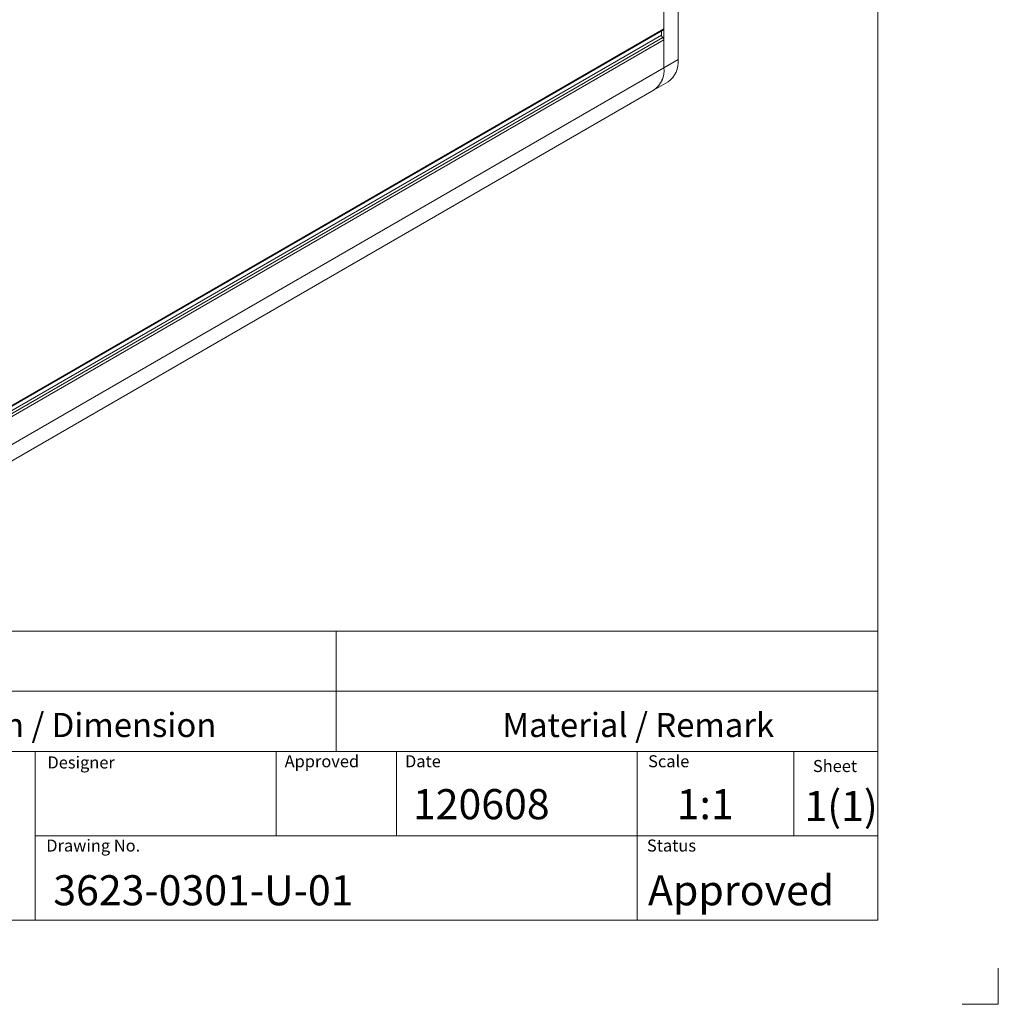
# Model space of a CAD drawing. Units: millimetres. Extents: x 0 to 420, y 0 to 297.
# Drawn here: x 338 to 420, y 0 to 82 of the extents above; entities that cross this region are included whole.
import ezdxf

# ---------------------------------------------------------------- set-up
doc = ezdxf.new("R2010")
doc.units = ezdxf.units.MM
for name, color, linetype in [('LAYER-0', 1, 'Continuous'), ('LAYER-1', 1, 'Continuous'), ('SLD-0', 7, 'Continuous')]:
    doc.layers.add(name, color=color, linetype=linetype)
doc.styles.add('SLDTEXTSTYLE0', font='TXT', dxfattribs={"width": 0.5445})
doc.styles.add('SLDTEXTSTYLE1', font='TXT', dxfattribs={"width": 0.605})

msp = doc.modelspace()

# ---------------------------------------------------------------- linework, layer by layer
at = {"color": 7, "linetype": 'Continuous', "lineweight": 15}
for p, q in [((392.984, 78.809), (392.984, 156.38)), ((391.817, 78.135), (391.817, 155.706)), ((391.817, 81.36), (391.817, 152.481)), ((328.885, 45.03), (391.817, 81.36)), ((328.885, 44.98), (391.786, 81.292)), ((391.605, 80.83), (391.605, 81.187)), ((391.817, 80.462), (328.885, 44.132)), ((391.817, 78.135), (391.817, 80.462)), ((391.817, 78.135), (392.984, 78.809)), ((328.885, 41.805), (391.817, 78.135)), ((390.989, 76.304), (392.155, 76.977)), ((328.056, 39.974), (390.989, 76.304))]:
    msp.add_line(p, q, dxfattribs=at)
at = {"color": 8, "linetype": 'Continuous', "lineweight": 15}
for p, q in [((328.885, 44.622), (391.605, 80.83)), ((328.885, 44.377), (391.711, 80.646))]:
    msp.add_line(p, q, dxfattribs=at)
at = {"color": 7, "linetype": 'Continuous', "lineweight": 0}
for p, q in [((234.59, 31.363), (409.59, 31.363)), ((364.59, 26.363), (364.59, 31.363)), ((234.59, 26.363), (409.59, 26.363)), ((364.59, 21.363), (364.59, 26.363))]:
    msp.add_line(p, q, dxfattribs=at)
at = {"color": 7, "linetype": 'Continuous', "lineweight": 15}
for centre, radius, start, end in [((391.742, 81.353), 0.0755, 305.70451, 5.61386), ((391.835, 80.84), 0.231, 182.6045, 237.39653), ((391.587, 80.452), 0.231, 2.60733, 57.39041), ((391.049, 78.581), 1.949, 304.608, 6.70422), ((389.825, 77.934), 2.003, 305.53549, 5.77673), ((389.882, 77.908), 1.949, 304.608, 6.70422)]:
    msp.add_arc(centre, radius, start, end, dxfattribs=at)
at = {"layer": 'LAYER-0', "color": 7, "linetype": 'Continuous', "lineweight": 0}
for p, q in [((419.59, 3.363), (419.59, 0.363)), ((419.59, 0.363), (416.59, 0.363))]:
    msp.add_line(p, q, dxfattribs=at)
at = {"layer": 'LAYER-1', "color": 7, "linetype": 'Continuous', "lineweight": 0}
for p, q in [((339.59, 21.363), (274.59, 21.363)), ((359.59, 21.363), (339.59, 21.363)), ((339.59, 21.363), (339.59, 14.363)), ((339.59, 7.363), (339.59, 21.363)), ((369.59, 21.363), (359.59, 21.363)), ((359.59, 21.363), (359.59, 14.363)), ((359.59, 14.363), (359.59, 21.363)), ((389.59, 21.363), (369.59, 21.363)), ((369.59, 21.363), (369.59, 14.363)), ((369.59, 14.363), (369.59, 21.363)), ((409.59, 21.363), (389.59, 21.363)), ((389.59, 21.363), (389.59, 14.363)), ((389.59, 14.363), (389.59, 21.363)), ((409.59, 21.363), (402.59, 21.363)), ((402.59, 21.363), (402.59, 14.363)), ((409.59, 14.363), (409.59, 21.363)), ((409.59, 14.363), (409.59, 21.363)), ((389.59, 14.363), (339.59, 14.363)), ((339.59, 14.363), (339.59, 7.363)), ((339.59, 14.363), (359.59, 14.363)), ((359.59, 14.363), (369.59, 14.363)), ((369.59, 14.363), (389.59, 14.363)), ((389.59, 7.363), (389.59, 14.363)), ((389.59, 14.363), (409.59, 14.363)), ((409.59, 14.363), (389.59, 14.363)), ((389.59, 14.363), (389.59, 7.363)), ((402.59, 14.363), (409.59, 14.363)), ((409.59, 7.363), (409.59, 14.363)), ((274.59, 7.363), (339.59, 7.363)), ((339.59, 7.363), (389.59, 7.363)), ((389.59, 7.363), (409.59, 7.363))]:
    msp.add_line(p, q, dxfattribs=at)
at = {"layer": 'SLD-0', "lineweight": 0}
for p, q in [((409.59, 290.359), (409.59, 7.363)), ((409.59, 7.363), (23.59, 7.363))]:
    msp.add_line(p, q, dxfattribs=at)

# ---------------------------------------------------------------- texts
at = {"layer": 'LAYER-0', "color": 7, "attachment_point": 1, "style": 'SLDTEXTSTYLE1'}
for s, insert, char_height in [('Designer', (340.599, 20.948), 1), ('Approved', (360.303, 21.047), 1), ('Date', (370.303, 21.047), 1), ('Scale', (390.5, 21.047), 1), ('Sheet', (404.19, 20.652), 1), ('120608', (370.959, 18.232), 2.5), ('1:1', (392.874, 18.232), 2.5), ('1(1)', (403.486, 18.083), 2.5), ('Drawing No.', (340.5, 14.047), 1), ('Status', (390.401, 14.047), 1), ('3623-0301-U-01', (341.083, 11.083), 2.5), ('Approved', (390.486, 11.083), 2.5)]:
    msp.add_mtext(s, dxfattribs=dict(at, insert=insert, char_height=char_height))
at = {"layer": 'SLD-0', "char_height": 2, "attachment_point": 1, "style": 'SLDTEXTSTYLE0'}
for s, insert in [('Designation / Dimension', (323.41, 24.556)), ('Material / Remark', (378.395, 24.556))]:
    msp.add_mtext(s, dxfattribs=dict(at, insert=insert))

doc.saveas('drawing.dxf')
